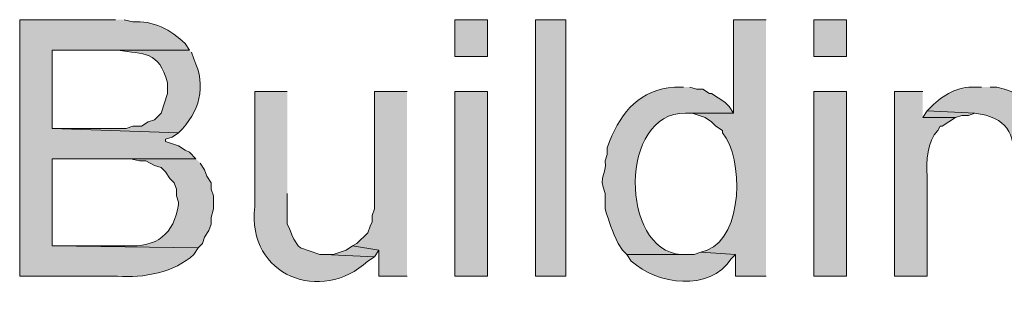
# Model space of a CAD drawing. Units: inches. Extents: x 20 to 194, y 68 to 213.
# Drawn here: x 140 to 149, y 88 to 91 of the extents above; entities that cross this region are included whole.
import ezdxf

# ---------------------------------------------------------------- set-up
doc = ezdxf.new("R2010")
doc.units = ezdxf.units.IN
doc.header["$MEASUREMENT"] = 0
doc.layers.add('Layer 1', color=7, linetype='Continuous')

msp = doc.modelspace()

# ---------------------------------------------------------------- hatches: boundary and pattern name
at = {"layer": 'Layer 1', "true_color": 0xffffff}
h = msp.add_hatch(color=7, dxfattribs=at)
edge = h.paths.add_edge_path()
edge.add_spline(control_points=[(140.7372, 90.9814), (140.7372, 90.9814), (139.8058, 90.9814), (139.8058, 90.9814), (139.8058, 90.9814), (139.8058, 88.4837), (139.8058, 88.4837), (139.8058, 88.4837), (140.7583, 88.4837), (140.7583, 88.4837), (141.007, 88.4643), (141.3154, 88.5215), (141.4992, 88.6954), (141.4992, 88.6954), (141.5415, 88.7589), (141.5415, 88.7589), (141.5415, 88.7589), (140.1233, 88.7801), (140.1233, 88.7801), (140.1233, 88.7801), (140.1233, 89.6267), (140.1233, 89.6267), (140.1233, 89.6267), (141.5203, 89.6267), (141.5203, 89.6267), (141.5203, 89.6267), (141.4568, 89.6902), (141.4568, 89.6902), (141.4568, 89.6902), (141.4145, 89.7114), (141.4145, 89.7114), (141.4145, 89.7114), (141.351, 89.7537), (141.351, 89.7537), (141.351, 89.7537), (141.224, 89.7961), (141.224, 89.7961), (141.224, 89.7961), (141.224, 89.8172), (141.224, 89.8172), (141.224, 89.8172), (141.2875, 89.8384), (141.2875, 89.8384), (141.2875, 89.8384), (141.351, 89.8807), (141.351, 89.8807), (141.351, 89.8807), (140.1233, 89.9231), (140.1233, 89.9231), (140.1233, 89.9231), (140.1233, 90.685), (140.1233, 90.685), (140.1233, 90.685), (141.4568, 90.685), (141.4568, 90.685), (141.4568, 90.685), (141.4145, 90.7486), (141.4145, 90.7486), (141.2836, 90.8812), (141.0977, 90.9764), (140.9065, 90.9602), (140.9065, 90.9602), (140.8218, 90.9814), (140.8218, 90.9814)], knot_values=[0, 0, 0, 0, 0.352778, 0.352778, 0.352778, 0.705556, 0.705556, 0.705556, 1.058333, 1.058333, 1.058333, 1.411111, 1.411111, 1.411111, 1.763889, 1.763889, 1.763889, 2.116667, 2.116667, 2.116667, 2.469444, 2.469444, 2.469444, 2.822222, 2.822222, 2.822222, 3.175, 3.175, 3.175, 3.527778, 3.527778, 3.527778, 3.880556, 3.880556, 3.880556, 4.233333, 4.233333, 4.233333, 4.586111, 4.586111, 4.586111, 4.938889, 4.938889, 4.938889, 5.291667, 5.291667, 5.291667, 5.644444, 5.644444, 5.644444, 5.997222, 5.997222, 5.997222, 6.35, 6.35, 6.35, 6.702778, 6.702778, 6.702778, 7.055556, 7.055556, 7.055556, 7.408333, 7.408333, 7.408333, 7.408333], degree=3, periodic=0)
edge.add_line((140.8218, 90.9814), (140.7372, 90.9814))
h = msp.add_hatch(color=7, dxfattribs=at)
h.dxf.hatch_style = 2
h.paths.add_polyline_path([(144.0392, 90.6216), (144.3567, 90.6216), (144.3567, 90.9814), (144.0392, 90.9814)])
h = msp.add_hatch(color=7, dxfattribs=at)
h.dxf.hatch_style = 2
h.paths.add_polyline_path([(144.8223, 88.4837), (145.1187, 88.4837), (145.1187, 90.9814), (144.8223, 90.9814)])
h = msp.add_hatch(color=7, dxfattribs=at)
edge = h.paths.add_edge_path()
edge.add_spline(control_points=[(147.066, 90.9814), (147.066, 90.9814), (146.7485, 90.9814), (146.7485, 90.9814), (146.7485, 90.9814), (146.7485, 90.0712), (146.7485, 90.0712), (146.7485, 90.0712), (146.2828, 90.0712), (146.2828, 90.0712), (146.2828, 90.0712), (146.3463, 90.0712), (146.3463, 90.0712), (146.3463, 90.0712), (146.4733, 90.0289), (146.4733, 90.0289), (146.4733, 90.0289), (146.5368, 89.9866), (146.5368, 89.9866), (146.5368, 89.9866), (146.5792, 89.9442), (146.5792, 89.9442), (146.5792, 89.9442), (146.6427, 89.9019), (146.6427, 89.9019), (146.6427, 89.9019), (146.6427, 89.8807), (146.6427, 89.8807), (146.8476, 89.6327), (146.8455, 88.8746), (146.4945, 88.7377), (146.4945, 88.7377), (146.431, 88.7165), (146.431, 88.7165), (146.431, 88.7165), (146.7697, 88.6954), (146.7697, 88.6954), (146.7697, 88.6954), (146.7697, 88.4837), (146.7697, 88.4837), (146.7697, 88.4837), (147.066, 88.4837), (147.066, 88.4837)], knot_values=[0, 0, 0, 0, 0.352778, 0.352778, 0.352778, 0.705556, 0.705556, 0.705556, 1.058333, 1.058333, 1.058333, 1.411111, 1.411111, 1.411111, 1.763889, 1.763889, 1.763889, 2.116667, 2.116667, 2.116667, 2.469444, 2.469444, 2.469444, 2.822222, 2.822222, 2.822222, 3.175, 3.175, 3.175, 3.527778, 3.527778, 3.527778, 3.880556, 3.880556, 3.880556, 4.233333, 4.233333, 4.233333, 4.586111, 4.586111, 4.586111, 4.938889, 4.938889, 4.938889, 4.938889], degree=3, periodic=0)
edge.add_line((147.066, 88.4837), (147.066, 90.9814))
h = msp.add_hatch(color=7, dxfattribs=at)
h.dxf.hatch_style = 2
h.paths.add_polyline_path([(147.5317, 90.6216), (147.8492, 90.6216), (147.8492, 90.9814), (147.5317, 90.9814)])
h = msp.add_hatch(color=7, dxfattribs=at)
edge = h.paths.add_edge_path()
edge.add_spline(control_points=[(141.4568, 90.6851), (141.4568, 90.6851), (140.6313, 90.6851), (140.6313, 90.6851), (140.6313, 90.6851), (140.7583, 90.6851), (140.7583, 90.6851), (141.0208, 90.6402), (141.1563, 90.6833), (141.2452, 90.3675), (141.2452, 90.3675), (141.2452, 90.2617), (141.2452, 90.2617), (141.2452, 90.2617), (141.1817, 90.0712), (141.1817, 90.0712), (141.1817, 90.0712), (141.1182, 90.0077), (141.1182, 90.0077), (141.1182, 90.0077), (141.0547, 89.9866), (141.0547, 89.9866), (141.0547, 89.9866), (140.9912, 89.9442), (140.9912, 89.9442), (140.9912, 89.9442), (140.9065, 89.9442), (140.9065, 89.9442), (140.9065, 89.9442), (140.843, 89.9231), (140.843, 89.9231), (140.843, 89.9231), (140.1233, 89.9231), (140.1233, 89.9231), (140.1233, 89.9231), (141.351, 89.8807), (141.351, 89.8807), (141.5567, 90.085), (141.6265, 90.3277), (141.4992, 90.6004), (141.4992, 90.6004), (141.478, 90.6639), (141.478, 90.6639)], knot_values=[0, 0, 0, 0, 0.352778, 0.352778, 0.352778, 0.705556, 0.705556, 0.705556, 1.058333, 1.058333, 1.058333, 1.411111, 1.411111, 1.411111, 1.763889, 1.763889, 1.763889, 2.116667, 2.116667, 2.116667, 2.469444, 2.469444, 2.469444, 2.822222, 2.822222, 2.822222, 3.175, 3.175, 3.175, 3.527778, 3.527778, 3.527778, 3.880556, 3.880556, 3.880556, 4.233333, 4.233333, 4.233333, 4.586111, 4.586111, 4.586111, 4.938889, 4.938889, 4.938889, 4.938889], degree=3, periodic=0)
edge.add_line((141.478, 90.6639), (141.4568, 90.6851))
h = msp.add_hatch(color=7, dxfattribs=at)
edge = h.paths.add_edge_path()
edge.add_spline(control_points=[(146.2617, 90.3252), (146.2617, 90.3252), (146.177, 90.3252), (146.177, 90.3252), (145.8387, 90.2988), (145.6651, 90.0934), (145.542, 89.7961), (145.542, 89.7961), (145.5208, 89.7326), (145.5208, 89.7326), (145.5208, 89.7326), (145.5208, 89.6691), (145.5208, 89.6691), (145.5208, 89.6691), (145.4997, 89.6056), (145.4997, 89.6056), (145.5219, 89.4662), (145.4302, 89.4743), (145.4997, 89.2881), (145.4997, 89.2881), (145.4997, 89.1399), (145.4997, 89.1399), (145.542, 89.0058), (145.5699, 88.9254), (145.6267, 88.8012), (145.6267, 88.8012), (145.669, 88.7377), (145.669, 88.7377), (145.669, 88.7377), (145.7113, 88.6954), (145.7113, 88.6954), (145.7113, 88.6954), (146.304, 88.6954), (146.304, 88.6954), (146.304, 88.6954), (146.2405, 88.6954), (146.2405, 88.6954), (145.6429, 88.7356), (145.6327, 90.0825), (146.2828, 90.0712), (146.2828, 90.0712), (146.7485, 90.0712), (146.7485, 90.0712), (146.7485, 90.0712), (146.7062, 90.1347), (146.7062, 90.1347), (146.7062, 90.1347), (146.6638, 90.1771), (146.6638, 90.1771), (146.6638, 90.1771), (146.5368, 90.2617), (146.5368, 90.2617), (146.5368, 90.2617), (146.5157, 90.2617), (146.5157, 90.2617), (146.5157, 90.2617), (146.4522, 90.3041), (146.4522, 90.3041), (146.4522, 90.3041), (146.3887, 90.3041), (146.3887, 90.3041), (146.3887, 90.3041), (146.3252, 90.3252), (146.3252, 90.3252)], knot_values=[0, 0, 0, 0, 0.352778, 0.352778, 0.352778, 0.705556, 0.705556, 0.705556, 1.058333, 1.058333, 1.058333, 1.411111, 1.411111, 1.411111, 1.763889, 1.763889, 1.763889, 2.116667, 2.116667, 2.116667, 2.469444, 2.469444, 2.469444, 2.822222, 2.822222, 2.822222, 3.175, 3.175, 3.175, 3.527778, 3.527778, 3.527778, 3.880556, 3.880556, 3.880556, 4.233333, 4.233333, 4.233333, 4.586111, 4.586111, 4.586111, 4.938889, 4.938889, 4.938889, 5.291667, 5.291667, 5.291667, 5.644444, 5.644444, 5.644444, 5.997222, 5.997222, 5.997222, 6.35, 6.35, 6.35, 6.702778, 6.702778, 6.702778, 7.055556, 7.055556, 7.055556, 7.408333, 7.408333, 7.408333, 7.408333], degree=3, periodic=0)
edge.add_line((146.3252, 90.3252), (146.2617, 90.3252))
h = msp.add_hatch(color=7, dxfattribs=at)
edge = h.paths.add_edge_path()
edge.add_spline(control_points=[(149.1615, 90.3252), (149.1615, 90.3252), (149.098, 90.3252), (149.098, 90.3252), (148.935, 90.334), (148.784, 90.249), (148.6747, 90.1347), (148.6747, 90.1347), (148.6323, 90.0924), (148.6323, 90.0924), (148.6323, 90.0924), (149.098, 90.0712), (149.098, 90.0712), (149.4099, 90.0299), (149.4846, 89.8832), (149.479, 89.5844), (149.479, 89.5844), (149.479, 88.4837), (149.479, 88.4837), (149.479, 88.4837), (149.7965, 88.4837), (149.7965, 88.4837), (149.7965, 88.4837), (149.7965, 89.5844), (149.7965, 89.5844), (149.7803, 89.9643), (149.7348, 90.2296), (149.3097, 90.3252), (149.3097, 90.3252), (149.2462, 90.3252), (149.2462, 90.3252)], knot_values=[0, 0, 0, 0, 0.352778, 0.352778, 0.352778, 0.705556, 0.705556, 0.705556, 1.058333, 1.058333, 1.058333, 1.411111, 1.411111, 1.411111, 1.763889, 1.763889, 1.763889, 2.116667, 2.116667, 2.116667, 2.469444, 2.469444, 2.469444, 2.822222, 2.822222, 2.822222, 3.175, 3.175, 3.175, 3.527778, 3.527778, 3.527778, 3.527778], degree=3, periodic=0)
edge.add_line((149.2462, 90.3252), (149.1615, 90.3252))
h = msp.add_hatch(color=7, dxfattribs=at)
edge = h.paths.add_edge_path()
edge.add_spline(control_points=[(142.4093, 90.2829), (142.4093, 90.2829), (142.0918, 90.2829), (142.0918, 90.2829), (142.0918, 90.2829), (142.0918, 89.1611), (142.0918, 89.1611), (142.0153, 88.482), (142.7413, 88.2103), (143.1925, 88.6319), (143.1925, 88.6319), (143.256, 88.6742), (143.256, 88.6742), (143.256, 88.6742), (142.7692, 88.6954), (142.7692, 88.6954), (142.7692, 88.6954), (142.7268, 88.6954), (142.7268, 88.6954), (142.7268, 88.6954), (142.5363, 88.7589), (142.5363, 88.7589), (142.5363, 88.7589), (142.5152, 88.7801), (142.5152, 88.7801), (142.5152, 88.7801), (142.4728, 88.8436), (142.4728, 88.8436), (142.4728, 88.8436), (142.4517, 88.8859), (142.4517, 88.8859), (142.4517, 88.8859), (142.4305, 88.9494), (142.4305, 88.9494), (142.4305, 88.9494), (142.4093, 88.9917), (142.4093, 88.9917), (142.4093, 88.9917), (142.4093, 89.2881), (142.4093, 89.2881)], knot_values=[0, 0, 0, 0, 0.352778, 0.352778, 0.352778, 0.705556, 0.705556, 0.705556, 1.058333, 1.058333, 1.058333, 1.411111, 1.411111, 1.411111, 1.763889, 1.763889, 1.763889, 2.116667, 2.116667, 2.116667, 2.469444, 2.469444, 2.469444, 2.822222, 2.822222, 2.822222, 3.175, 3.175, 3.175, 3.527778, 3.527778, 3.527778, 3.880556, 3.880556, 3.880556, 4.233333, 4.233333, 4.233333, 4.586111, 4.586111, 4.586111, 4.586111], degree=3, periodic=0)
edge.add_line((142.4093, 89.2881), (142.4093, 90.2829))
for points in [[(143.5735, 90.2829), (143.256, 90.2829), (143.256, 89.1399), (143.2348, 89.0764), (143.2348, 89.0129), (143.2137, 88.9706), (143.1925, 88.9071), (143.0867, 88.8012), (143.0443, 88.7801), (143.2983, 88.7377), (143.2983, 88.4837), (143.5735, 88.4837)], [(148.6323, 90.0924), (148.59, 90.0289), (148.9075, 90.0289), (148.971, 90.0501), (149.0345, 90.0501), (149.098, 90.0712)], [(143.0443, 88.7801), (142.9808, 88.7377), (142.8538, 88.6954), (142.7692, 88.6954), (143.256, 88.6742), (143.2983, 88.7377)]]:
    msp.add_hatch(color=7, dxfattribs=at).paths.add_polyline_path(points)
h = msp.add_hatch(color=7, dxfattribs=at)
h.dxf.hatch_style = 2
h.paths.add_polyline_path([(144.0392, 88.4837), (144.3567, 88.4837), (144.3567, 90.2829), (144.0392, 90.2829)])
h = msp.add_hatch(color=7, dxfattribs=at)
h.dxf.hatch_style = 2
h.paths.add_polyline_path([(147.5317, 88.4837), (147.8492, 88.4837), (147.8492, 90.2829), (147.5317, 90.2829)])
h = msp.add_hatch(color=7, dxfattribs=at)
edge = h.paths.add_edge_path()
edge.add_spline(control_points=[(148.59, 90.2829), (148.59, 90.2829), (148.3148, 90.2829), (148.3148, 90.2829), (148.3148, 90.2829), (148.3148, 88.4837), (148.3148, 88.4837), (148.3148, 88.4837), (148.6323, 88.4837), (148.6323, 88.4837), (148.6323, 88.4837), (148.6323, 89.4574), (148.6323, 89.4574), (148.6249, 89.5974), (148.6302, 89.7985), (148.7382, 89.9019), (148.7382, 89.9019), (148.7593, 89.9442), (148.7593, 89.9442), (148.7593, 89.9442), (148.7805, 89.9442), (148.7805, 89.9442), (148.7805, 89.9442), (148.9075, 90.0289), (148.9075, 90.0289), (148.9075, 90.0289), (148.59, 90.0289), (148.59, 90.0289)], knot_values=[0, 0, 0, 0, 0.352778, 0.352778, 0.352778, 0.705556, 0.705556, 0.705556, 1.058333, 1.058333, 1.058333, 1.411111, 1.411111, 1.411111, 1.763889, 1.763889, 1.763889, 2.116667, 2.116667, 2.116667, 2.469444, 2.469444, 2.469444, 2.822222, 2.822222, 2.822222, 3.175, 3.175, 3.175, 3.175], degree=3, periodic=0)
edge.add_line((148.59, 90.0289), (148.59, 90.2829))
h = msp.add_hatch(color=7, dxfattribs=at)
edge = h.paths.add_edge_path()
edge.add_spline(control_points=[(141.5203, 89.6267), (141.5203, 89.6267), (140.716, 89.6267), (140.716, 89.6267), (140.716, 89.6267), (140.8853, 89.6267), (140.8853, 89.6267), (140.8853, 89.6267), (140.97, 89.6056), (140.97, 89.6056), (140.97, 89.6056), (141.0335, 89.6056), (141.0335, 89.6056), (141.0335, 89.6056), (141.1182, 89.5632), (141.1182, 89.5632), (141.1182, 89.5632), (141.1817, 89.5421), (141.1817, 89.5421), (141.1817, 89.5421), (141.224, 89.4997), (141.224, 89.4997), (141.224, 89.4997), (141.2663, 89.4362), (141.2663, 89.4362), (141.2663, 89.4362), (141.3087, 89.3939), (141.3087, 89.3939), (141.3087, 89.3939), (141.3298, 89.3304), (141.3298, 89.3304), (141.3298, 89.3304), (141.3298, 89.2669), (141.3298, 89.2669), (141.3298, 89.2669), (141.351, 89.2034), (141.351, 89.2034), (141.351, 89.2034), (141.351, 89.1822), (141.351, 89.1822), (141.3065, 88.8919), (141.1414, 88.7635), (140.843, 88.7801), (140.843, 88.7801), (140.1233, 88.7801), (140.1233, 88.7801), (140.1233, 88.7801), (141.5415, 88.7589), (141.5415, 88.7589), (141.5415, 88.7589), (141.5838, 88.8012), (141.5838, 88.8012), (141.5838, 88.8012), (141.605, 88.8647), (141.605, 88.8647), (141.605, 88.8647), (141.6473, 88.9282), (141.6473, 88.9282), (141.6473, 88.9282), (141.6685, 88.9917), (141.6685, 88.9917), (141.6685, 88.9917), (141.6685, 89.0552), (141.6685, 89.0552), (141.6685, 89.0552), (141.6897, 89.1399), (141.6897, 89.1399), (141.6897, 89.1399), (141.6897, 89.2669), (141.6897, 89.2669), (141.6897, 89.2669), (141.6685, 89.3304), (141.6685, 89.3304), (141.6685, 89.3304), (141.6685, 89.3939), (141.6685, 89.3939), (141.6685, 89.3939), (141.6262, 89.4574), (141.6262, 89.4574), (141.6262, 89.4574), (141.605, 89.5209), (141.605, 89.5209), (141.605, 89.5209), (141.5627, 89.5844), (141.5627, 89.5844)], knot_values=[0, 0, 0, 0, 0.352778, 0.352778, 0.352778, 0.705556, 0.705556, 0.705556, 1.058333, 1.058333, 1.058333, 1.411111, 1.411111, 1.411111, 1.763889, 1.763889, 1.763889, 2.116667, 2.116667, 2.116667, 2.469444, 2.469444, 2.469444, 2.822222, 2.822222, 2.822222, 3.175, 3.175, 3.175, 3.527778, 3.527778, 3.527778, 3.880556, 3.880556, 3.880556, 4.233333, 4.233333, 4.233333, 4.586111, 4.586111, 4.586111, 4.938889, 4.938889, 4.938889, 5.291667, 5.291667, 5.291667, 5.644444, 5.644444, 5.644444, 5.997222, 5.997222, 5.997222, 6.35, 6.35, 6.35, 6.702778, 6.702778, 6.702778, 7.055556, 7.055556, 7.055556, 7.408333, 7.408333, 7.408333, 7.761111, 7.761111, 7.761111, 8.113889, 8.113889, 8.113889, 8.466667, 8.466667, 8.466667, 8.819444, 8.819444, 8.819444, 9.172222, 9.172222, 9.172222, 9.525, 9.525, 9.525, 9.877778, 9.877778, 9.877778, 9.877778], degree=3, periodic=0)
edge.add_line((141.5627, 89.5844), (141.5203, 89.6267))
h = msp.add_hatch(color=7, dxfattribs=at)
edge = h.paths.add_edge_path()
edge.add_spline(control_points=[(146.431, 88.7166), (146.431, 88.7166), (146.3675, 88.6954), (146.3675, 88.6954), (146.3675, 88.6954), (145.7113, 88.6954), (145.7113, 88.6954), (145.7113, 88.6954), (145.7537, 88.6319), (145.7537, 88.6319), (146.0094, 88.3994), (146.5146, 88.3317), (146.7273, 88.6531), (146.7273, 88.6531), (146.7697, 88.6954), (146.7697, 88.6954)], knot_values=[0, 0, 0, 0, 0.352778, 0.352778, 0.352778, 0.705556, 0.705556, 0.705556, 1.058333, 1.058333, 1.058333, 1.411111, 1.411111, 1.411111, 1.763889, 1.763889, 1.763889, 1.763889], degree=3, periodic=0)
edge.add_line((146.7697, 88.6954), (146.431, 88.7166))

# ---------------------------------------------------------------- linework, layer by layer
at = {"layer": 'Layer 1', "lineweight": 0}
for points in [[(144.0392, 90.6216), (144.3567, 90.6216), (144.3567, 90.9814), (144.0392, 90.9814), (144.0392, 90.6216)], [(144.8223, 88.4837), (145.1187, 88.4837), (145.1187, 90.9814), (144.8223, 90.9814), (144.8223, 88.4837)], [(147.5317, 90.6216), (147.8492, 90.6216), (147.8492, 90.9814), (147.5317, 90.9814), (147.5317, 90.6216)], [(143.5735, 90.2829), (143.256, 90.2829), (143.256, 89.1399), (143.2348, 89.0764), (143.2348, 89.0129), (143.2137, 88.9706), (143.1925, 88.9071), (143.0867, 88.8012), (143.0443, 88.7801), (143.2983, 88.7377), (143.2983, 88.4837), (143.5735, 88.4837)], [(144.0392, 88.4837), (144.3567, 88.4837), (144.3567, 90.2829), (144.0392, 90.2829), (144.0392, 88.4837)], [(147.5317, 88.4837), (147.8492, 88.4837), (147.8492, 90.2829), (147.5317, 90.2829), (147.5317, 88.4837)], [(148.6323, 90.0924), (148.59, 90.0289), (148.9075, 90.0289), (148.971, 90.0501), (149.0345, 90.0501), (149.098, 90.0712)], [(143.0443, 88.7801), (142.9808, 88.7377), (142.8538, 88.6954), (142.7692, 88.6954), (143.256, 88.6742), (143.2983, 88.7377)]]:
    msp.add_lwpolyline(points, dxfattribs=at)
for points, knots in [([(140.7372, 90.9814), (140.7372, 90.9814), (139.8058, 90.9814), (139.8058, 90.9814), (139.8058, 90.9814), (139.8058, 88.4837), (139.8058, 88.4837), (139.8058, 88.4837), (140.7583, 88.4837), (140.7583, 88.4837), (141.007, 88.4643), (141.3154, 88.5215), (141.4992, 88.6954), (141.4992, 88.6954), (141.5415, 88.7589), (141.5415, 88.7589), (141.5415, 88.7589), (140.1233, 88.7801), (140.1233, 88.7801), (140.1233, 88.7801), (140.1233, 89.6267), (140.1233, 89.6267), (140.1233, 89.6267), (141.5203, 89.6267), (141.5203, 89.6267), (141.5203, 89.6267), (141.4568, 89.6902), (141.4568, 89.6902), (141.4568, 89.6902), (141.4145, 89.7114), (141.4145, 89.7114), (141.4145, 89.7114), (141.351, 89.7537), (141.351, 89.7537), (141.351, 89.7537), (141.224, 89.7961), (141.224, 89.7961), (141.224, 89.7961), (141.224, 89.8172), (141.224, 89.8172), (141.224, 89.8172), (141.2875, 89.8384), (141.2875, 89.8384), (141.2875, 89.8384), (141.351, 89.8807), (141.351, 89.8807), (141.351, 89.8807), (140.1233, 89.9231), (140.1233, 89.9231), (140.1233, 89.9231), (140.1233, 90.685), (140.1233, 90.685), (140.1233, 90.685), (141.4568, 90.685), (141.4568, 90.685), (141.4568, 90.685), (141.4145, 90.7486), (141.4145, 90.7486), (141.2836, 90.8812), (141.0977, 90.9764), (140.9065, 90.9602), (140.9065, 90.9602), (140.8218, 90.9814), (140.8218, 90.9814)], [0, 0, 0, 0, 1, 1, 1, 2, 2, 2, 3, 3, 3, 4, 4, 4, 5, 5, 5, 6, 6, 6, 7, 7, 7, 8, 8, 8, 9, 9, 9, 10, 10, 10, 11, 11, 11, 12, 12, 12, 13, 13, 13, 14, 14, 14, 15, 15, 15, 16, 16, 16, 17, 17, 17, 18, 18, 18, 19, 19, 19, 20, 20, 20, 21, 21, 21, 21]), ([(147.066, 90.9814), (147.066, 90.9814), (146.7485, 90.9814), (146.7485, 90.9814), (146.7485, 90.9814), (146.7485, 90.0712), (146.7485, 90.0712), (146.7485, 90.0712), (146.2828, 90.0712), (146.2828, 90.0712), (146.2828, 90.0712), (146.3463, 90.0712), (146.3463, 90.0712), (146.3463, 90.0712), (146.4733, 90.0289), (146.4733, 90.0289), (146.4733, 90.0289), (146.5368, 89.9866), (146.5368, 89.9866), (146.5368, 89.9866), (146.5792, 89.9442), (146.5792, 89.9442), (146.5792, 89.9442), (146.6427, 89.9019), (146.6427, 89.9019), (146.6427, 89.9019), (146.6427, 89.8807), (146.6427, 89.8807), (146.8476, 89.6327), (146.8455, 88.8746), (146.4945, 88.7377), (146.4945, 88.7377), (146.431, 88.7165), (146.431, 88.7165), (146.431, 88.7165), (146.7697, 88.6954), (146.7697, 88.6954), (146.7697, 88.6954), (146.7697, 88.4837), (146.7697, 88.4837), (146.7697, 88.4837), (147.066, 88.4837), (147.066, 88.4837)], [0, 0, 0, 0, 1, 1, 1, 2, 2, 2, 3, 3, 3, 4, 4, 4, 5, 5, 5, 6, 6, 6, 7, 7, 7, 8, 8, 8, 9, 9, 9, 10, 10, 10, 11, 11, 11, 12, 12, 12, 13, 13, 13, 14, 14, 14, 14]), ([(141.4568, 90.6851), (141.4568, 90.6851), (140.6313, 90.6851), (140.6313, 90.6851), (140.6313, 90.6851), (140.7583, 90.6851), (140.7583, 90.6851), (141.0208, 90.6402), (141.1563, 90.6833), (141.2452, 90.3675), (141.2452, 90.3675), (141.2452, 90.2617), (141.2452, 90.2617), (141.2452, 90.2617), (141.1817, 90.0712), (141.1817, 90.0712), (141.1817, 90.0712), (141.1182, 90.0077), (141.1182, 90.0077), (141.1182, 90.0077), (141.0547, 89.9866), (141.0547, 89.9866), (141.0547, 89.9866), (140.9912, 89.9442), (140.9912, 89.9442), (140.9912, 89.9442), (140.9065, 89.9442), (140.9065, 89.9442), (140.9065, 89.9442), (140.843, 89.9231), (140.843, 89.9231), (140.843, 89.9231), (140.1233, 89.9231), (140.1233, 89.9231), (140.1233, 89.9231), (141.351, 89.8807), (141.351, 89.8807), (141.5567, 90.085), (141.6265, 90.3277), (141.4992, 90.6004), (141.4992, 90.6004), (141.478, 90.6639), (141.478, 90.6639)], [0, 0, 0, 0, 1, 1, 1, 2, 2, 2, 3, 3, 3, 4, 4, 4, 5, 5, 5, 6, 6, 6, 7, 7, 7, 8, 8, 8, 9, 9, 9, 10, 10, 10, 11, 11, 11, 12, 12, 12, 13, 13, 13, 14, 14, 14, 14]), ([(146.2617, 90.3252), (146.2617, 90.3252), (146.177, 90.3252), (146.177, 90.3252), (145.8387, 90.2988), (145.6651, 90.0934), (145.542, 89.7961), (145.542, 89.7961), (145.5208, 89.7326), (145.5208, 89.7326), (145.5208, 89.7326), (145.5208, 89.6691), (145.5208, 89.6691), (145.5208, 89.6691), (145.4997, 89.6056), (145.4997, 89.6056), (145.5219, 89.4662), (145.4302, 89.4743), (145.4997, 89.2881), (145.4997, 89.2881), (145.4997, 89.1399), (145.4997, 89.1399), (145.542, 89.0058), (145.5699, 88.9254), (145.6267, 88.8012), (145.6267, 88.8012), (145.669, 88.7377), (145.669, 88.7377), (145.669, 88.7377), (145.7113, 88.6954), (145.7113, 88.6954), (145.7113, 88.6954), (146.304, 88.6954), (146.304, 88.6954), (146.304, 88.6954), (146.2405, 88.6954), (146.2405, 88.6954), (145.6429, 88.7356), (145.6327, 90.0825), (146.2828, 90.0712), (146.2828, 90.0712), (146.7485, 90.0712), (146.7485, 90.0712), (146.7485, 90.0712), (146.7062, 90.1347), (146.7062, 90.1347), (146.7062, 90.1347), (146.6638, 90.1771), (146.6638, 90.1771), (146.6638, 90.1771), (146.5368, 90.2617), (146.5368, 90.2617), (146.5368, 90.2617), (146.5157, 90.2617), (146.5157, 90.2617), (146.5157, 90.2617), (146.4522, 90.3041), (146.4522, 90.3041), (146.4522, 90.3041), (146.3887, 90.3041), (146.3887, 90.3041), (146.3887, 90.3041), (146.3252, 90.3252), (146.3252, 90.3252)], [0, 0, 0, 0, 1, 1, 1, 2, 2, 2, 3, 3, 3, 4, 4, 4, 5, 5, 5, 6, 6, 6, 7, 7, 7, 8, 8, 8, 9, 9, 9, 10, 10, 10, 11, 11, 11, 12, 12, 12, 13, 13, 13, 14, 14, 14, 15, 15, 15, 16, 16, 16, 17, 17, 17, 18, 18, 18, 19, 19, 19, 20, 20, 20, 21, 21, 21, 21]), ([(149.1615, 90.3252), (149.1615, 90.3252), (149.098, 90.3252), (149.098, 90.3252), (148.935, 90.334), (148.784, 90.249), (148.6747, 90.1347), (148.6747, 90.1347), (148.6323, 90.0924), (148.6323, 90.0924), (148.6323, 90.0924), (149.098, 90.0712), (149.098, 90.0712), (149.4099, 90.0299), (149.4846, 89.8832), (149.479, 89.5844), (149.479, 89.5844), (149.479, 88.4837), (149.479, 88.4837), (149.479, 88.4837), (149.7965, 88.4837), (149.7965, 88.4837), (149.7965, 88.4837), (149.7965, 89.5844), (149.7965, 89.5844), (149.7803, 89.9643), (149.7348, 90.2296), (149.3097, 90.3252), (149.3097, 90.3252), (149.2462, 90.3252), (149.2462, 90.3252)], [0, 0, 0, 0, 1, 1, 1, 2, 2, 2, 3, 3, 3, 4, 4, 4, 5, 5, 5, 6, 6, 6, 7, 7, 7, 8, 8, 8, 9, 9, 9, 10, 10, 10, 10]), ([(142.4093, 90.2829), (142.4093, 90.2829), (142.0918, 90.2829), (142.0918, 90.2829), (142.0918, 90.2829), (142.0918, 89.1611), (142.0918, 89.1611), (142.0153, 88.482), (142.7413, 88.2103), (143.1925, 88.6319), (143.1925, 88.6319), (143.256, 88.6742), (143.256, 88.6742), (143.256, 88.6742), (142.7692, 88.6954), (142.7692, 88.6954), (142.7692, 88.6954), (142.7268, 88.6954), (142.7268, 88.6954), (142.7268, 88.6954), (142.5363, 88.7589), (142.5363, 88.7589), (142.5363, 88.7589), (142.5152, 88.7801), (142.5152, 88.7801), (142.5152, 88.7801), (142.4728, 88.8436), (142.4728, 88.8436), (142.4728, 88.8436), (142.4517, 88.8859), (142.4517, 88.8859), (142.4517, 88.8859), (142.4305, 88.9494), (142.4305, 88.9494), (142.4305, 88.9494), (142.4093, 88.9917), (142.4093, 88.9917), (142.4093, 88.9917), (142.4093, 89.2881), (142.4093, 89.2881)], [0, 0, 0, 0, 1, 1, 1, 2, 2, 2, 3, 3, 3, 4, 4, 4, 5, 5, 5, 6, 6, 6, 7, 7, 7, 8, 8, 8, 9, 9, 9, 10, 10, 10, 11, 11, 11, 12, 12, 12, 13, 13, 13, 13]), ([(148.59, 90.2829), (148.59, 90.2829), (148.3148, 90.2829), (148.3148, 90.2829), (148.3148, 90.2829), (148.3148, 88.4837), (148.3148, 88.4837), (148.3148, 88.4837), (148.6323, 88.4837), (148.6323, 88.4837), (148.6323, 88.4837), (148.6323, 89.4574), (148.6323, 89.4574), (148.6249, 89.5974), (148.6302, 89.7985), (148.7382, 89.9019), (148.7382, 89.9019), (148.7593, 89.9442), (148.7593, 89.9442), (148.7593, 89.9442), (148.7805, 89.9442), (148.7805, 89.9442), (148.7805, 89.9442), (148.9075, 90.0289), (148.9075, 90.0289), (148.9075, 90.0289), (148.59, 90.0289), (148.59, 90.0289)], [0, 0, 0, 0, 1, 1, 1, 2, 2, 2, 3, 3, 3, 4, 4, 4, 5, 5, 5, 6, 6, 6, 7, 7, 7, 8, 8, 8, 9, 9, 9, 9]), ([(141.5203, 89.6267), (141.5203, 89.6267), (140.716, 89.6267), (140.716, 89.6267), (140.716, 89.6267), (140.8853, 89.6267), (140.8853, 89.6267), (140.8853, 89.6267), (140.97, 89.6056), (140.97, 89.6056), (140.97, 89.6056), (141.0335, 89.6056), (141.0335, 89.6056), (141.0335, 89.6056), (141.1182, 89.5632), (141.1182, 89.5632), (141.1182, 89.5632), (141.1817, 89.5421), (141.1817, 89.5421), (141.1817, 89.5421), (141.224, 89.4997), (141.224, 89.4997), (141.224, 89.4997), (141.2663, 89.4362), (141.2663, 89.4362), (141.2663, 89.4362), (141.3087, 89.3939), (141.3087, 89.3939), (141.3087, 89.3939), (141.3298, 89.3304), (141.3298, 89.3304), (141.3298, 89.3304), (141.3298, 89.2669), (141.3298, 89.2669), (141.3298, 89.2669), (141.351, 89.2034), (141.351, 89.2034), (141.351, 89.2034), (141.351, 89.1822), (141.351, 89.1822), (141.3065, 88.8919), (141.1414, 88.7635), (140.843, 88.7801), (140.843, 88.7801), (140.1233, 88.7801), (140.1233, 88.7801), (140.1233, 88.7801), (141.5415, 88.7589), (141.5415, 88.7589), (141.5415, 88.7589), (141.5838, 88.8012), (141.5838, 88.8012), (141.5838, 88.8012), (141.605, 88.8647), (141.605, 88.8647), (141.605, 88.8647), (141.6473, 88.9282), (141.6473, 88.9282), (141.6473, 88.9282), (141.6685, 88.9917), (141.6685, 88.9917), (141.6685, 88.9917), (141.6685, 89.0552), (141.6685, 89.0552), (141.6685, 89.0552), (141.6897, 89.1399), (141.6897, 89.1399), (141.6897, 89.1399), (141.6897, 89.2669), (141.6897, 89.2669), (141.6897, 89.2669), (141.6685, 89.3304), (141.6685, 89.3304), (141.6685, 89.3304), (141.6685, 89.3939), (141.6685, 89.3939), (141.6685, 89.3939), (141.6262, 89.4574), (141.6262, 89.4574), (141.6262, 89.4574), (141.605, 89.5209), (141.605, 89.5209), (141.605, 89.5209), (141.5627, 89.5844), (141.5627, 89.5844)], [0, 0, 0, 0, 1, 1, 1, 2, 2, 2, 3, 3, 3, 4, 4, 4, 5, 5, 5, 6, 6, 6, 7, 7, 7, 8, 8, 8, 9, 9, 9, 10, 10, 10, 11, 11, 11, 12, 12, 12, 13, 13, 13, 14, 14, 14, 15, 15, 15, 16, 16, 16, 17, 17, 17, 18, 18, 18, 19, 19, 19, 20, 20, 20, 21, 21, 21, 22, 22, 22, 23, 23, 23, 24, 24, 24, 25, 25, 25, 26, 26, 26, 27, 27, 27, 28, 28, 28, 28]), ([(146.431, 88.7166), (146.431, 88.7166), (146.3675, 88.6954), (146.3675, 88.6954), (146.3675, 88.6954), (145.7113, 88.6954), (145.7113, 88.6954), (145.7113, 88.6954), (145.7537, 88.6319), (145.7537, 88.6319), (146.0094, 88.3994), (146.5146, 88.3317), (146.7273, 88.6531), (146.7273, 88.6531), (146.7697, 88.6954), (146.7697, 88.6954)], [0, 0, 0, 0, 1, 1, 1, 2, 2, 2, 3, 3, 3, 4, 4, 4, 5, 5, 5, 5])]:
    msp.add_open_spline(points, degree=3, knots=knots, dxfattribs=at)

doc.saveas('drawing.dxf')
